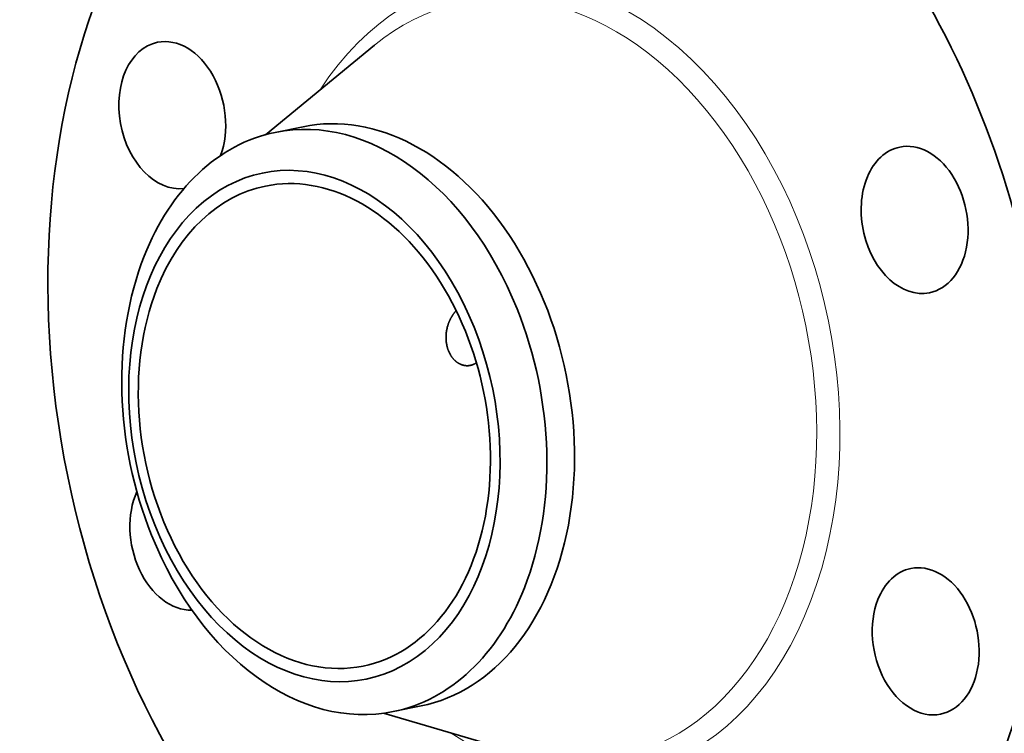
# Model space of a CAD drawing. Extents: x 0 to 10.8, y 0 to 8.2.
# Drawn here: x 6.7 to 9.4, y 4.3 to 6.3 of the extents above; entities that cross this region are included whole.
import ezdxf
from ezdxf.enums import TextEntityAlignment as Align

# ---------------------------------------------------------------- set-up
doc = ezdxf.new("R2010")
doc.units = 0
doc.header["$MEASUREMENT"] = 0
doc.layers.get('0').update_dxf_attribs({"lineweight": 13})
doc.styles.get("Standard").update_dxf_attribs({"font": 'isocp.shx'})

# ---------------------------------------------------------------- blocks, each defined once
blk = doc.blocks.new('BLOCK29')
at = {"color": 7, "lineweight": 13, "ltscale": 0.03937}
blk.add_lwpolyline([(2.399816, -0.908403), (3.131533, -4.34489), (2.934682, -4.34489)], dxfattribs=at)
blk.add_solid([(2.563323, -1.32386), (2.399816, -0.908403), (2.419742, -1.354433)], dxfattribs=at)
blk.add_text('1/2-14 NPT', height=0.216735, dxfattribs=at).set_placement((1.231932, -4.455607), (2.761294, -4.455607), align=Align.FIT)

msp = doc.modelspace()

# ---------------------------------------------------------------- linework, layer by layer
at = {"color": 7, "lineweight": 35, "ltscale": 0.00947}
for p, q in [((7.4098, 5.9474), (7.7025, 6.1879)), ((7.7269, 4.3918), (8.0904, 4.2852))]:
    msp.add_line(p, q, dxfattribs=at)
at = {"color": 7, "lineweight": 35, "ltscale": 0.001901}
msp.add_line((7.4359, 5.9537), (7.5104, 5.9689), dxfattribs=at)
at = {"color": 7, "lineweight": 35, "ltscale": 0.001902}
msp.add_line((7.7533, 4.3963), (7.8279, 4.4115), dxfattribs=at)
at = {"color": 7, "lineweight": 35, "ltscale": 0.03937}
for centre, major_axis, start_param, end_param in [((8.6452, 5.3892), (0.3742, -1.8355), 0.825398, 3.141577), ((8.172, 5.2927), (0.3742, -1.8355), 0.825398, 3.141577), ((8.172, 5.2927), (0.3742, -1.8355), 3.141577, 6.283169), ((7.1589, 5.9999), (0.0399, -0.1958), 0.847053, 3.141577), ((7.1589, 5.9999), (0.0399, -0.1958), 3.141577, 6.223255), ((7.6691, 5.1902), (0.1587, -0.7787), 6.283178, 9.424771), ((7.5946, 5.175), (-0.1587, 0.7787), 4.96699, 6.283148), ((7.541, 5.1641), (-0.1387, 0.6803), 1.825398, 8.108583), ((7.5946, 5.175), (-0.1587, 0.7787), 6.283148, 7.108583), ((9.1554, 5.7183), (0.0399, -0.1958), 3.141634, 4.752388), ((9.1554, 5.7183), (0.0399, -0.1958), 0.000041, 3.141634), ((7.541, 5.1641), (0.1315, -0.6452), 6.283178, 9.424771), ((7.541, 5.1641), (0.1315, -0.6452), 3.141586, 3.96699), ((9.1554, 5.7183), (0.0399, -0.1958), 4.752388, 6.283226), ((7.5946, 5.175), (0.1587, -0.7787), 3.96699, 4.96699), ((7.541, 5.1641), (0.1315, -0.6452), 3.96699, 6.283178), ((7.5946, 5.175), (0.1587, -0.7787), 0.825398, 1.825398), ((7.1886, 4.8671), (0.0399, -0.1958), 3.915309, 6.162685), ((7.5946, 5.175), (-0.1587, 0.7787), 1.825398, 3.141556), ((9.1852, 4.5854), (0.0399, -0.1958), 3.141577, 3.96699), ((9.1852, 4.5854), (0.0399, -0.1958), 6.283169, 9.424762), ((7.5946, 5.175), (-0.1587, 0.7787), 3.141556, 3.96699), ((9.1852, 4.5854), (0.0399, -0.1958), 3.96699, 6.283169)]:
    msp.add_ellipse(centre, major_axis=major_axis, ratio=0.705219, start_param=start_param, end_param=end_param, dxfattribs=at)
at = {"color": 7, "lineweight": 13, "ltscale": 0.03937}
for centre, major_axis, start_param, end_param in [((8.172, 5.2927), (0.2173, -1.0657), 5.658937, 10.049027), ((8.1467, 5.2875), (0.207, -1.0153), 5.92612, 9.781762)]:
    msp.add_ellipse(centre, major_axis=major_axis, ratio=0.705219, start_param=start_param, end_param=end_param, dxfattribs=at)
at = {"color": 7, "lineweight": 35, "ltscale": 0.03937}
msp.add_open_spline([(7.9224, 5.4744), (7.9126, 5.4638), (7.9044, 5.4506), (7.8985, 5.4357), (7.893, 5.4082), (7.8962, 5.3812), (7.8992, 5.3702), (7.908, 5.3506), (7.9218, 5.3364), (7.9295, 5.3312), (7.9377, 5.3279), (7.9461, 5.3267)], degree=5, knots=[0, 0, 0, 0, 0, 0, 7.571422, 7.571422, 7.571422, 13.255961, 13.255961, 13.255961, 18.536172, 18.536172, 18.536172, 18.536172, 18.536172, 18.536172], dxfattribs=at)
msp.add_open_spline([(7.9461, 5.3267), (7.9524, 5.3258), (7.9588, 5.3261), (7.9652, 5.3277), (7.9712, 5.3304), (7.9768, 5.3341)], degree=5, dxfattribs=at)

# ---------------------------------------------------------------- block references
at = {"lineweight": 0, "xscale": 0.454126, "yscale": 0.454126, "zscale": 0.454126}
msp.add_blockref('BLOCK29', (8.7241, 5.4052), dxfattribs=at)

doc.saveas('drawing.dxf')
